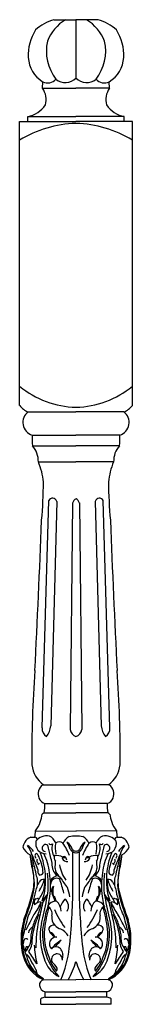
# Model space of a CAD drawing. Units: inches. Extents: x 2.1 to 22.1, y 1.2 to 62.6.
# Drawn here: x 10.4 to 13.9, y 32 to 62.6 of the extents above; entities that cross this region are included whole.
import ezdxf

# ---------------------------------------------------------------- set-up
doc = ezdxf.new("R2010")
doc.units = ezdxf.units.IN
doc.header["$MEASUREMENT"] = 0

msp = doc.modelspace()

# ---------------------------------------------------------------- linework, layer by layer
for p, q in [((11.442, 62.562), (12.13, 62.562)), ((12.818, 62.562), (12.13, 62.562)), ((12.13, 62.562), (12.13, 60.752)), ((11.093, 60.435), (11.095, 60.64)), ((13.167, 60.435), (13.165, 60.64)), ((11.093, 60.435), (12.13, 60.435)), ((13.167, 60.435), (12.13, 60.435)), ((10.63, 59.401), (10.631, 59.557)), ((10.631, 59.557), (12.13, 59.557)), ((13.629, 59.557), (12.13, 59.557)), ((13.63, 59.401), (13.629, 59.557)), ((10.38, 50.599), (10.38, 59.402)), ((10.38, 59.402), (12.13, 59.402)), ((13.88, 59.402), (12.13, 59.402)), ((13.88, 50.599), (13.88, 59.402)), ((10.645, 50.4), (12.13, 50.4)), ((13.615, 50.4), (12.13, 50.4)), ((10.769, 49.683), (12.13, 49.683)), ((13.491, 49.683), (12.13, 49.683)), ((10.782, 49.346), (12.13, 49.346)), ((13.478, 49.346), (12.13, 49.346)), ((10.96, 48.851), (12.13, 48.851)), ((13.3, 48.851), (12.13, 48.851)), ((11.078, 40.599), (11.283, 47.651)), ((13.182, 40.599), (12.978, 47.651)), ((11.531, 47.627), (11.344, 40.664)), ((12.017, 47.576), (11.947, 40.552)), ((12.244, 47.576), (12.313, 40.552)), ((12.73, 47.627), (12.917, 40.664)), ((11.096, 38.839), (12.13, 38.839)), ((13.165, 38.839), (12.13, 38.839)), ((11.166, 38.253), (12.13, 38.253)), ((13.094, 38.253), (12.13, 38.253)), ((11.141, 37.966), (12.13, 37.966)), ((13.119, 37.966), (12.13, 37.966)), ((10.868, 37.405), (12.133, 37.401)), ((13.392, 37.405), (12.128, 37.401)), ((11.119, 32.795), (12.13, 32.791)), ((13.141, 32.795), (12.13, 32.791)), ((11.169, 32.252), (11.169, 32.417)), ((11.169, 32.417), (12.13, 32.417)), ((13.091, 32.417), (12.13, 32.417)), ((13.092, 32.252), (13.091, 32.417)), ((11.038, 32.031), (11.038, 32.202)), ((11.169, 32.252), (12.13, 32.252)), ((13.092, 32.252), (12.13, 32.252)), ((13.223, 32.031), (13.222, 32.202)), ((11.038, 32.031), (12.13, 32.031)), ((13.223, 32.031), (12.13, 32.031))]:
    msp.add_line(p, q)
for centre, radius, start, end in [((11.829, 61.216), 1.401, 106.0171, 132.8494), ((12.539, 61.377), 1.397, 121.984, 158.2633), ((11.721, 61.377), 1.397, 21.7367, 58.016), ((12.431, 61.216), 1.401, 47.1506, 73.9829), ((12.025, 61.476), 1.381, 146.2762, 183.6985), ((12.235, 61.476), 1.381, 356.3015, 33.7238), ((12.639, 61.59), 1.43, 167.7016, 217.6844), ((11.622, 61.59), 1.43, 322.3156, 12.2984), ((11.61, 61.457), 0.966, 184.1802, 237.7644), ((12.65, 61.457), 0.966, 302.2356, 355.8198), ((11.251, 60.95), 0.347, 243.2498, 317.5515), ((11.798, 61.082), 0.467, 231.4533, 315.207), ((12.462, 61.082), 0.467, 224.793, 308.5467), ((13.009, 60.95), 0.347, 222.4485, 296.7502), ((10.555, 60.076), 0.647, 345.883, 33.676), ((13.705, 60.076), 0.647, 146.324, 194.117), ((10.449, 60.435), 0.897, 281.7024, 324.8547), ((13.811, 60.435), 0.897, 215.1453, 258.2976), ((12.27, 55.645), 3.705, 92.1705, 120.6775), ((11.99, 55.645), 3.705, 59.3225, 87.8295), ((12.216, 53.455), 2.913, 230.9251, 268.3021), ((12.044, 53.455), 2.913, 271.6979, 309.0749), ((10.879, 50.988), 0.632, 217.9606, 248.3089), ((10.889, 50.073), 0.408, 126.7248, 252.9646), ((13.371, 50.073), 0.408, 287.0354, 53.2752), ((13.382, 50.988), 0.632, 291.6911, 322.0394), ((12.464, 49.579), 1.698, 176.4921, 187.8763), ((11.796, 49.579), 1.698, 352.1237, 3.5079), ((10.244, 48.873), 0.717, 358.265, 41.3285), ((14.016, 48.873), 0.717, 138.6715, 181.735), ((9.042, 48.03), 2.087, 5.4136, 23.1786), ((15.218, 48.03), 2.087, 156.8214, 174.5864), ((-2.436, 48.28), 13.556, 354.7441, 359.7757), ((26.696, 48.28), 13.556, 180.2243, 185.2559), ((11.402, 47.589), 0.134, 16.3049, 152.4712), ((12.321, 47.434), 0.335, 124.6251, 155.0456), ((11.94, 47.434), 0.335, 24.9544, 55.3749), ((12.859, 47.589), 0.134, 27.5288, 163.6951), ((-537.607, 69.013), 549.109, 357.21981, 357.70648), ((561.867, 69.013), 549.109, 182.29352, 182.78019), ((43.612, 39.831), 32.855, 175.5519, 180.6617), ((-19.352, 39.831), 32.855, 359.3383, 4.4481), ((10.727, 40.715), 0.619, 322.1903, 355.277), ((13.533, 40.715), 0.619, 184.723, 217.8097), ((11.332, 40.564), 0.256, 172.2138, 243.1101), ((12.218, 40.592), 0.274, 188.4393, 251.2516), ((12.042, 40.592), 0.274, 288.7484, 351.5607), ((12.928, 40.564), 0.256, 296.8899, 7.7862), ((11.627, 39.553), 0.873, 186.6916, 234.8538), ((12.634, 39.553), 0.873, 305.1462, 353.3084), ((11.32, 38.551), 0.365, 127.8821, 200.2226), ((12.941, 38.551), 0.365, 339.7774, 52.1179), ((11.257, 38.541), 0.302, 202.6033, 252.6573), ((9.322, 38.273), 1.844, 350.4481, 359.3839), ((13.004, 38.541), 0.302, 287.3427, 337.3967), ((14.938, 38.273), 1.844, 180.6161, 189.5519), ((9.949, 38.074), 1.144, 339.6516, 352.6234), ((11.195, 37.826), 0.15, 110.9958, 137.6177), ((13.065, 37.826), 0.15, 42.3823, 69.0042), ((14.311, 38.074), 1.144, 187.3766, 200.3484), ((10.298, 37.907), 0.76, 318.6687, 342.3172), ((13.963, 37.907), 0.76, 197.6828, 221.3313), ((9.632, 37.425), 1.237, 350.0938, 359.073), ((11.217, 36.841), 0.414, 77.9809, 143.0044), ((13.043, 36.841), 0.414, 36.9956, 102.0191), ((14.628, 37.425), 1.237, 180.927, 189.9062), ((10.817, 36.858), 0.34, 144.8605, 173.1349), ((10.839, 36.889), 0.342, 109.3277, 151.3057), ((9.903, 36.425), 0.895, 16.4142, 36.7076), ((10.367, 36.516), 0.511, 29.0275, 60.2612), ((10.776, 38.89), 1.679, 268.2954, 272.5359), ((10.842, 37.128), 0.0853, 5.3468, 84.612), ((11.192, 37.013), 0.314, 165.8441, 272.7602), ((11.189, 36.876), 0.109, 52.1864, 259.9407), ((7.155, 35.776), 4.269, 11.3835, 16.1313), ((11.349, 37.06), 0.072, 212.1057, 313.5636), ((11.162, 36.916), 0.358, 19.6498, 66.7292), ((11.998, 36.874), 0.615, 167.453, 188.9157), ((12.272, 36.879), 0.789, 168.4793, 193.3129), ((11.61, 36.872), 0.198, 53.7695, 123.7458), ((12.172, 36.794), 0.505, 120.425, 151.8443), ((10.014, 35.877), 2.065, 21.7296, 33.9887), ((11.659, 36.76), 0.357, 12.4793, 57.6248), ((11.399, 36.738), 0.556, 10.8424, 35.6305), ((12.189, 35.098), 2.148, 91.4958, 97.2877), ((12.072, 35.098), 2.148, 82.7123, 88.5042), ((12.601, 36.76), 0.357, 122.3752, 167.5207), ((12.861, 36.738), 0.556, 144.3695, 169.1576), ((14.246, 35.877), 2.065, 146.0113, 158.2704), ((12.088, 36.794), 0.505, 28.1557, 59.575), ((12.651, 36.872), 0.198, 56.2542, 126.2305), ((11.988, 36.879), 0.789, 346.6871, 11.5207), ((13.098, 36.916), 0.358, 113.2708, 160.3502), ((12.911, 37.06), 0.072, 226.4364, 327.8943), ((12.262, 36.874), 0.615, 351.0843, 12.547), ((17.105, 35.776), 4.269, 163.8687, 168.6165), ((13.071, 36.876), 0.109, 280.0593, 127.8136), ((13.069, 37.013), 0.314, 267.2398, 14.1559), ((13.418, 37.128), 0.0853, 95.388, 174.6532), ((13.484, 38.89), 1.679, 267.4641, 271.7046), ((13.893, 36.516), 0.511, 119.7388, 150.9725), ((14.358, 36.425), 0.895, 143.2924, 163.5858), ((13.421, 36.889), 0.342, 28.6943, 70.6723), ((13.443, 36.858), 0.34, 6.8651, 35.1395), ((10.927, 37.109), 0.494, 205.1942, 242.9575), ((12.832, 36.77), 2.133, 182.7218, 197.9563), ((13.82, 37.095), 3.147, 187.7862, 194.7386), ((-7.695, 33.455), 18.735, 9.404, 9.904), ((0.825, 32.488), 10.783, 20.2036, 22.8652), ((10.945, 36.637), 0.0892, 123.3442, 237.3072), ((10.763, 36.519), 0.234, 12.2576, 55.4163), ((8.723, 35.85), 2.464, 4.9444, 20.6407), ((9.782, 35.993), 1.526, 4.3787, 27.8156), ((11.728, 36.806), 0.338, 184.7049, 215.623), ((11.588, 36.573), 0.139, 149.9647, 226.1588), ((11.521, 36.211), 0.435, 62.8166, 97.0929), ((12.132, 36.945), 0.213, 208.6818, 269.5481), ((12.114, 36.914), 0.131, 215.663, 276.9037), ((-51.918, 35.813), 63.953, 359.84862, 0.84701), ((12.128, 36.945), 0.213, 270.4519, 331.3182), ((12.146, 36.914), 0.131, 263.0963, 324.337), ((76.178, 35.813), 63.953, 179.15299, 180.15138), ((12.74, 36.211), 0.435, 82.9071, 117.1834), ((12.673, 36.573), 0.139, 313.8412, 30.0353), ((12.532, 36.806), 0.338, 324.377, 355.2951), ((14.479, 35.993), 1.526, 152.1844, 175.6213), ((15.537, 35.85), 2.464, 159.3593, 175.0556), ((13.497, 36.519), 0.234, 124.5837, 167.7424), ((23.435, 32.488), 10.783, 157.1348, 159.7964), ((13.315, 36.637), 0.0892, 302.6928, 56.6558), ((11.428, 36.77), 2.133, 342.0437, 357.2782), ((31.955, 33.455), 18.735, 170.096, 170.596), ((10.44, 37.095), 3.147, 345.2614, 352.2138), ((13.333, 37.109), 0.494, 297.0425, 334.8058), ((-8.205, 31.836), 19.562, 12.3098, 13.8434), ((11.003, 36.486), 0.0919, 152.1433, 267.8425), ((11.084, 36.218), 0.195, 115.6792, 136.2865), ((9.841, 36.025), 1.272, 3.7345, 25.2772), ((6.613, 35.523), 4.853, 7.87, 13.0454), ((9.926, 36.43), 1.566, 353.2067, 1.547), ((12.612, 36.49), 1, 187.5117, 217.4016), ((11.76, 36.557), 0.0581, 58.5509, 189.1741), ((11.769, 36.42), 0.152, 67.4381, 116.0618), ((11.864, 36.643), 0.188, 210.6145, 274.773), ((11.697, 36.492), 0.147, 4.7047, 50.5868), ((12.396, 36.643), 0.188, 265.227, 329.3855), ((12.564, 36.492), 0.147, 129.4132, 175.2953), ((12.491, 36.42), 0.152, 63.9382, 112.5619), ((11.649, 36.49), 1, 322.5984, 352.4883), ((12.5, 36.557), 0.0581, 350.8259, 121.4491), ((14.334, 36.43), 1.566, 178.453, 186.7933), ((17.647, 35.523), 4.853, 166.9546, 172.13), ((14.419, 36.025), 1.272, 154.7228, 176.2655), ((13.258, 36.486), 0.0919, 272.1575, 27.8567), ((13.177, 36.218), 0.195, 43.7135, 64.3208), ((32.465, 31.836), 19.562, 166.1566, 167.6902), ((5.133, 35.366), 5.72, 3.6342, 9.3449), ((9.368, 35.85), 1.46, 347.1223, 10.3589), ((11.141, 36.171), 0.201, 168.112, 222.4886), ((10.989, 36.173), 0.138, 271.6856, 332.0591), ((9.268, 35.876), 1.919, 340.6378, 5.5855), ((8.923, 35.75), 2.346, 348.087, 8.4037), ((9.147, 35.7), 2.195, 351.495, 10.7395), ((11.584, 36.236), 0.171, 196.4665, 221.2224), ((14.119, 38.056), 3.291, 215.965, 218.3876), ((11.825, 36.265), 0.345, 183.3598, 239.6693), ((12.435, 36.265), 0.345, 300.3307, 356.6402), ((10.141, 38.056), 3.291, 321.6124, 324.035), ((12.677, 36.236), 0.171, 318.7776, 343.5335), ((15.114, 35.7), 2.195, 169.2605, 188.505), ((15.338, 35.75), 2.346, 171.5963, 191.913), ((14.992, 35.876), 1.919, 174.4145, 199.3622), ((13.271, 36.173), 0.138, 207.9409, 268.3144), ((13.119, 36.171), 0.201, 317.5114, 11.888), ((19.128, 35.366), 5.72, 170.6551, 176.3658), ((14.893, 35.85), 1.46, 169.6411, 192.8777), ((7.902, 36.054), 2.957, 337.4954, 353.6841), ((10.34, 35.817), 0.598, 340.957, 18.4708), ((10.683, 35.926), 0.321, 320.3868, 340.357), ((11.121, 35.756), 0.149, 76.5532, 155.6956), ((5.534, 38.252), 6.093, 333.5475, 337.3034), ((10.234, 35.802), 0.926, 348.6163, 6.1421), ((11.577, 35.768), 0.247, 87.5819, 165.3918), ((11.53, 35.749), 0.189, 59.6287, 181.9894), ((11.667, 35.926), 0.0441, 111.3557, 198.1848), ((5.523, 33.886), 6.43, 14.3702, 18.371), ((13.073, 36.692), 1.596, 207.0159, 220.7901), ((11.188, 36.692), 1.596, 319.2099, 332.9841), ((18.737, 33.886), 6.43, 161.629, 165.6298), ((12.593, 35.926), 0.0441, 341.8152, 68.6443), ((12.731, 35.749), 0.189, 358.0106, 120.3713), ((12.683, 35.768), 0.247, 14.6082, 92.4181), ((14.026, 35.802), 0.926, 173.8579, 191.3837), ((13.139, 35.756), 0.149, 24.3044, 103.4468), ((18.726, 38.252), 6.093, 202.6966, 206.4525), ((13.578, 35.926), 0.321, 199.643, 219.6132), ((13.92, 35.817), 0.598, 161.5292, 199.043), ((16.358, 36.054), 2.957, 186.3159, 202.5046), ((2.103, 37.836), 8.99, 339.2959, 345.1019), ((8.048, 36.164), 2.908, 342.2953, 349.2556), ((10.068, 35.954), 1.125, 322.8653, 342.6917), ((10.424, 35.935), 0.955, 313.2339, 327.8166), ((9.252, 36.317), 2.171, 328.005, 335.7837), ((11.52, 35.566), 0.152, 126.1312, 191.1468), ((11.698, 35.547), 0.327, 181.8668, 216.7748), ((11.872, 35.54), 0.465, 161.4244, 200.3438), ((10.645, 35.183), 1.306, 7.7048, 20.9275), ((-6.912, 35.84), 18.948, 353.7332, 359.4064), ((31.173, 35.84), 18.948, 180.5936, 186.2668), ((13.615, 35.183), 1.306, 159.0725, 172.2952), ((12.562, 35.547), 0.327, 323.2252, 358.1332), ((12.388, 35.54), 0.465, 339.6562, 18.5756), ((12.74, 35.566), 0.152, 348.8532, 53.8688), ((13.836, 35.935), 0.955, 212.1834, 226.7661), ((15.008, 36.317), 2.171, 204.2163, 211.995), ((14.192, 35.954), 1.125, 197.3083, 217.1347), ((16.212, 36.164), 2.908, 190.7444, 197.7047), ((22.157, 37.836), 8.99, 194.8981, 200.7041), ((12.734, 34.626), 2.024, 161.1477, 169.9134), ((9.199, 36.009), 2.02, 323.6547, 336.5177), ((11.016, 35.179), 0.183, 172.0733, 201.0114), ((10.927, 35.22), 0.0936, 117.13, 189.3224), ((11.034, 34.963), 0.241, 91.5716, 141.4701), ((10.831, 35.595), 0.296, 280.4124, 297.3098), ((11.24, 35.111), 0.32, 149.2464, 167.5608), ((9.788, 35.338), 1.271, 335.6193, 353.9409), ((36.549, 29.107), 26.167, 166.6088, 167.8472), ((1.968, 36.951), 9.402, 345.1007, 349.6711), ((11.526, 34.882), 0.346, 90.391, 145.7857), ((4.978, 36.308), 6.407, 349.3181, 351.6338), ((11.35, 35.251), 0.154, 351.348, 56.052), ((11.224, 35.216), 0.252, 2.1388, 32.5671), ((11.239, 34.911), 0.427, 0.3438, 48.1161), ((12.946, 34.461), 1.431, 144.5122, 155.6824), ((11.624, 35.068), 0.274, 326.7805, 55.0205), ((12.636, 35.068), 0.274, 124.9795, 213.2195), ((11.314, 34.461), 1.431, 24.3176, 35.4878), ((13.022, 34.911), 0.427, 131.8839, 179.6562), ((12.734, 34.882), 0.346, 34.2143, 89.609), ((12.91, 35.251), 0.154, 123.948, 188.652), ((13.037, 35.216), 0.252, 147.4329, 177.8612), ((19.282, 36.308), 6.407, 188.3662, 190.6819), ((22.292, 36.951), 9.402, 190.3289, 194.8993), ((-12.289, 29.107), 26.167, 12.1528, 13.3912), ((15.062, 36.009), 2.02, 203.4823, 216.3453), ((14.473, 35.338), 1.271, 186.0591, 204.3807), ((13.226, 34.963), 0.241, 38.5299, 88.4284), ((13.429, 35.595), 0.296, 242.6902, 259.5876), ((13.02, 35.111), 0.32, 12.4392, 30.7536), ((13.333, 35.22), 0.0936, 350.6776, 62.87), ((13.244, 35.179), 0.183, 338.9886, 7.9267), ((11.526, 34.626), 2.024, 10.0866, 18.8523), ((12.95, 33.985), 2.498, 157.983, 179.9352), ((52.642, 12.465), 47.413, 151.8801, 152.535), ((11.903, 34.338), 1.328, 151.0675, 162.4675), ((12.121, 34.088), 1.381, 148.3454, 164.9546), ((12.621, 33.962), 1.848, 152.6599, 169.7356), ((16.335, 33.537), 5.308, 163.2138, 170.3529), ((16.628, 33.633), 5.526, 165.1676, 172.4173), ((11.123, 34.839), 0.265, 345.444, 63.8006), ((14.961, 36.618), 3.873, 205.2408, 214.7737), ((9.299, 36.618), 3.873, 325.2263, 334.7592), ((13.138, 34.839), 0.265, 116.1994, 194.556), ((7.633, 33.633), 5.526, 7.5827, 14.8324), ((7.925, 33.537), 5.308, 9.6471, 16.7862), ((11.639, 33.962), 1.848, 10.2644, 27.3401), ((12.14, 34.088), 1.381, 15.0454, 31.6546), ((-28.382, 12.465), 47.413, 27.465, 28.1199), ((12.357, 34.338), 1.328, 17.5325, 28.9325), ((11.311, 33.985), 2.498, 0.0648, 22.017), ((12.52, 34.049), 2.097, 163.133, 195.2423), ((21.895, 31.603), 11.687, 164.4408, 167.119), ((14.663, 33.835), 3.776, 168.0727, 180.7509), ((13.007, 34.157), 1.989, 169.072, 190.7246), ((11.711, 34.715), 0.336, 170.2651, 224.2748), ((12.549, 34.715), 0.336, 315.7252, 9.7349), ((11.254, 34.157), 1.989, 349.2754, 10.928), ((9.597, 33.835), 3.776, 359.2491, 11.9273), ((2.365, 31.603), 11.687, 12.881, 15.5592), ((11.741, 34.049), 2.097, 344.7577, 16.867), ((11.205, 33.999), 0.733, 163.3837, 189.791), ((10.867, 34.215), 0.219, 110.4767, 171.1055), ((11.795, 34.071), 1.07, 165.3526, 181.9753), ((10.673, 34.421), 0.117, 317.6981, 12.8908), ((12.107, 33.955), 1.347, 165.5464, 182.3761), ((12.985, 34.202), 1.896, 173.2021, 196.5665), ((12.863, 34.184), 1.721, 174.0485, 203.3681), ((11.438, 34.316), 0.168, 78.914, 160.2272), ((11.607, 34.437), 0.334, 191.0598, 257.1232), ((11.267, 34.066), 0.209, 19.1765, 75.7805), ((11.796, 34.799), 0.455, 224.3165, 252.0661), ((11.419, 33.872), 0.547, 31.0015, 64.3857), ((12.841, 33.872), 0.547, 115.6143, 148.9985), ((12.464, 34.799), 0.455, 287.9339, 315.6835), ((12.653, 34.437), 0.334, 282.8768, 348.9402), ((12.822, 34.316), 0.168, 19.7728, 101.086), ((12.993, 34.066), 0.209, 104.2195, 160.8235), ((11.398, 34.184), 1.721, 336.6319, 5.9515), ((11.275, 34.202), 1.896, 343.4335, 6.7979), ((12.153, 33.955), 1.347, 357.6239, 14.4536), ((13.587, 34.421), 0.117, 167.1092, 222.3019), ((13.393, 34.215), 0.219, 8.8945, 69.5233), ((12.465, 34.071), 1.07, 358.0247, 14.6474), ((13.055, 33.999), 0.733, 350.209, 16.6163), ((12.237, 34.03), 1.786, 181.34, 202.8029), ((10.804, 33.876), 0.321, 146.7114, 180.3929), ((10.58, 33.985), 0.0808, 45.2942, 123.5978), ((10.43, 33.998), 0.297, 313.3761, 6.9421), ((10.138, 34.019), 0.635, 326.5253, 349.0871), ((11.512, 33.903), 0.21, 84.4542, 226.2356), ((11.766, 33.501), 0.47, 123.8887, 147.8684), ((13.609, 32.008), 2.79, 133.9796, 139.7304), ((12.004, 33.387), 0.711, 117.9138, 134.7553), ((12.256, 33.387), 0.711, 45.2447, 62.0862), ((10.652, 32.008), 2.79, 40.2696, 46.0204), ((12.748, 33.903), 0.21, 313.7644, 95.5458), ((12.495, 33.501), 0.47, 32.1316, 56.1113), ((14.123, 34.019), 0.635, 190.9129, 213.4747), ((13.83, 33.998), 0.297, 173.0579, 226.6239), ((13.68, 33.985), 0.0808, 56.4022, 134.7058), ((12.023, 34.03), 1.786, 337.1971, 358.66), ((13.456, 33.876), 0.321, 359.6071, 33.2886), ((14.836, 35.004), 4.497, 194.5498, 200.286), ((10.458, 33.816), 0.18, 298.7934, 346.589), ((10.601, 33.782), 0.0339, 345.325, 201.4247), ((6.326, 33.731), 4.244, 359.4866, 0.5244), ((-2.233, 25.026), 15.528, 32.131, 33.8212), ((13.512, 33.951), 2.68, 181.9005, 194.3854), ((13.246, 34.18), 2.228, 190.1555, 204.6314), ((12.917, 34.128), 1.81, 194.9387, 223.1179), ((11.509, 33.62), 0.193, 31.5792, 137.1638), ((11.542, 33.432), 0.162, 1.0568, 116.0895), ((8.832, 34.091), 3.107, 335.3108, 354.1058), ((11.403, 33.547), 0.321, 3.8286, 32.9548), ((15.428, 34.091), 3.107, 185.8942, 204.6892), ((12.857, 33.547), 0.321, 147.0452, 176.1714), ((12.718, 33.432), 0.162, 63.9105, 178.9432), ((12.752, 33.62), 0.193, 42.8362, 148.4208), ((11.344, 34.128), 1.81, 316.8821, 345.0613), ((11.014, 34.18), 2.228, 335.3686, 349.8445), ((10.748, 33.951), 2.68, 345.6146, 358.0995), ((26.494, 25.026), 15.528, 146.1788, 147.869), ((13.66, 33.782), 0.0339, 338.5753, 194.675), ((13.802, 33.816), 0.18, 193.411, 241.2066), ((9.424, 35.004), 4.497, 339.714, 345.4502), ((17.935, 33.731), 4.244, 179.4756, 180.5134), ((11.561, 33.814), 1.111, 196.5518, 246.582), ((11.644, 33.907), 1.197, 208.3854, 244.0219), ((10.217, 33.169), 0.561, 16.2449, 46.595), ((11.659, 33.784), 1.095, 198.0203, 240.4836), ((10.088, 32.776), 0.865, 21.5694, 39.477), ((12.567, 33.907), 1.347, 197.5416, 219.2146), ((11.538, 33.42), 0.171, 113.1915, 208.5457), ((11.043, 32.903), 0.557, 26.0515, 51.5513), ((13.578, 33.227), 1.886, 169.5842, 174.8436), ((9.256, 34.249), 3.009, 331.0298, 342.7702), ((15.004, 34.249), 3.009, 197.2298, 208.9702), ((10.682, 33.227), 1.886, 5.1564, 10.4158), ((13.218, 32.903), 0.557, 128.4487, 153.9485), ((11.693, 33.907), 1.347, 320.7854, 342.4584), ((12.722, 33.42), 0.171, 331.4543, 66.8085), ((12.699, 33.814), 1.111, 293.418, 343.4482), ((12.601, 33.784), 1.095, 299.5164, 341.9797), ((12.617, 33.907), 1.197, 295.9781, 331.6146), ((14.172, 32.776), 0.865, 140.523, 158.4306), ((14.043, 33.169), 0.561, 133.405, 163.7551), ((11.213, 33.119), 0.322, 184.3321, 208.1163), ((12.088, 33.778), 1.015, 211.3119, 240.9881), ((11.438, 33.121), 0.107, 322.2299, 13.9012), ((12.173, 33.778), 1.015, 299.0119, 328.6881), ((12.822, 33.121), 0.107, 166.0988, 217.7701), ((13.047, 33.119), 0.322, 331.8837, 355.6679), ((11.158, 32.636), 0.163, 103.7663, 186.1218), ((13.102, 32.636), 0.163, 353.8782, 76.2337), ((11.225, 32.64), 0.23, 185.2826, 256.0621), ((13.036, 32.64), 0.23, 283.9379, 354.7174), ((11.23, 31.895), 0.362, 99.7581, 121.985), ((13.03, 31.895), 0.362, 58.015, 80.2419)]:
    msp.add_arc(centre, radius, start, end)

doc.saveas('drawing.dxf')
